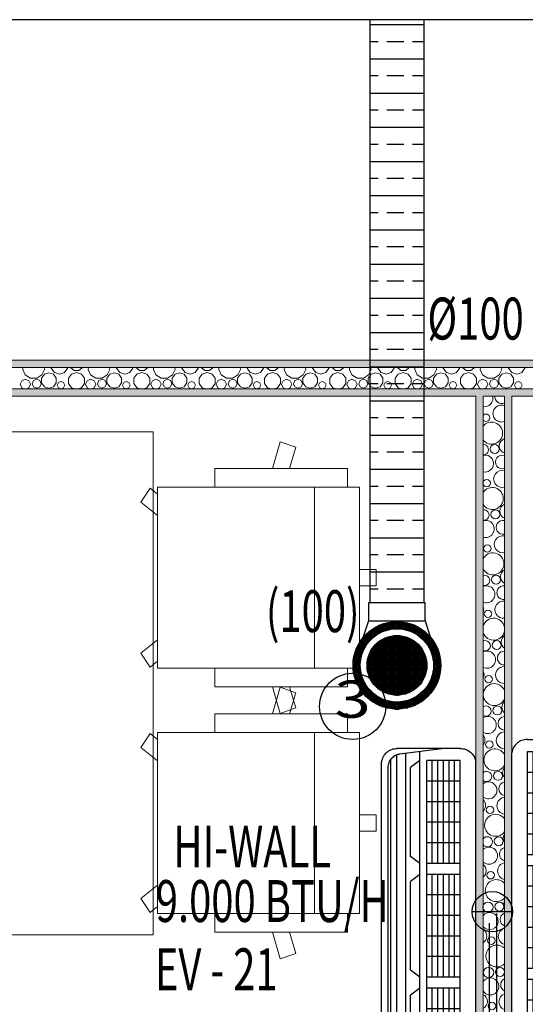
# Model space of a CAD drawing. Units: millimetres. Extents: x 298 to 35931, y -25 to 11143.
# Drawn here: x 20413 to 20554, y 2719 to 2993 of the extents above; entities that cross this region are included whole.
import ezdxf
from ezdxf.enums import TextEntityAlignment as Align

# ---------------------------------------------------------------- set-up
doc = ezdxf.new("R2010")
doc.units = ezdxf.units.MM
doc.header["$MEASUREMENT"] = 0
doc.linetypes.add('ACAD_ISO10W100', pattern=[18, 12, -3, 0, -3])
doc.linetypes.add('CONTINU', pattern=[0])
for name, color, linetype in [('CLI_EQUIPAM.', 7, 'Continuous'), ('Clim_Renovação', 6, 'Continuous'), ('MOBILIÁRIO', 7, 'Continuous'), ('PAREDE CONSTRUIR', 7, 'Continuous'), ('TEXTO', 7, 'Continuous'), ('TEXTO 02', 1, 'Continuous'), ('Tub. Splits Novos', 30, 'Continuous'), ('ZONA', 7, 'Continuous')]:
    doc.layers.add(name, color=color, linetype=linetype)
doc.styles.add('ROMANS', font='romans')
doc.styles.add('Style0', font='arial.ttf', dxfattribs={"height": 0.2})
pattern_1 = [(360, (48010.87834, 1889.15165), (7e-16, 0.3875481875), [0.281853227, -0.10569496]), (90, (48010.87834, 1889.15165), (-0.3875481875, 7e-16), [0.281853227, -0.10569496])]

# ---------------------------------------------------------------- blocks, each defined once
blk = doc.blocks.new('*X23')
at = {"layer": 'PAREDE CONSTRUIR', "color": 252, "linetype": 'Continuous', "lineweight": 0, "ltscale": 0.666667}
for p, q in [((417.098, 419.831), (417.087, 419.757)), ((417.087, 419.757), (417.183, 419.548)), ((417.8, 419.548), (417.895, 419.757)), ((417.895, 419.757), (417.885, 419.831)), ((418.146, 419.831), (418.146, 419.8)), ((418.146, 419.8), (418.261, 419.641)), ((418.635, 419.641), (418.751, 419.8)), ((418.751, 419.8), (418.751, 419.831)), ((418.867, 419.83), (419.001, 419.717)), ((419.001, 419.717), (419.176, 419.717)), ((419.176, 419.717), (419.31, 419.83)), ((419.523, 419.831), (419.512, 419.757)), ((419.512, 419.757), (419.607, 419.548)), ((420.224, 419.548), (420.32, 419.757)), ((420.32, 419.757), (420.309, 419.831)), ((420.571, 419.831), (420.571, 419.8)), ((420.571, 419.8), (420.686, 419.641)), ((421.06, 419.641), (421.175, 419.8)), ((421.175, 419.8), (421.175, 419.831)), ((421.292, 419.83), (421.426, 419.717)), ((421.426, 419.717), (421.601, 419.717)), ((421.601, 419.717), (421.735, 419.83)), ((421.947, 419.831), (421.937, 419.757)), ((421.937, 419.757), (422.032, 419.548)), ((422.649, 419.548), (422.745, 419.757)), ((422.745, 419.757), (422.734, 419.831)), ((422.995, 419.831), (422.995, 419.8)), ((422.995, 419.8), (423.111, 419.641)), ((423.485, 419.641), (423.6, 419.8)), ((423.6, 419.8), (423.6, 419.831)), ((423.716, 419.83), (423.85, 419.717)), ((423.85, 419.717), (424.025, 419.717)), ((424.025, 419.717), (424.159, 419.83)), ((424.372, 419.831), (424.361, 419.757)), ((424.361, 419.757), (424.457, 419.548)), ((425.074, 419.548), (425.169, 419.757)), ((425.169, 419.757), (425.159, 419.831)), ((425.42, 419.831), (425.42, 419.8)), ((425.42, 419.8), (425.535, 419.641)), ((425.909, 419.641), (426.025, 419.8)), ((426.025, 419.8), (426.025, 419.831)), ((426.141, 419.83), (426.275, 419.717)), ((426.275, 419.717), (426.45, 419.717)), ((426.45, 419.717), (426.584, 419.83)), ((426.797, 419.831), (426.786, 419.757)), ((426.786, 419.757), (426.882, 419.548)), ((427.498, 419.548), (427.594, 419.757)), ((427.594, 419.757), (427.583, 419.831)), ((427.845, 419.831), (427.845, 419.8)), ((427.845, 419.8), (427.96, 419.641)), ((428.334, 419.641), (428.45, 419.8)), ((428.45, 419.8), (428.45, 419.831)), ((428.566, 419.83), (428.7, 419.717)), ((428.7, 419.717), (428.875, 419.717)), ((428.875, 419.717), (429.009, 419.83)), ((429.221, 419.831), (429.211, 419.757)), ((429.211, 419.757), (429.306, 419.548)), ((429.923, 419.548), (430.019, 419.757)), ((430.019, 419.757), (430.008, 419.831)), ((430.269, 419.831), (430.269, 419.8)), ((430.269, 419.8), (430.385, 419.641)), ((430.759, 419.641), (430.874, 419.8)), ((430.874, 419.8), (430.874, 419.831)), ((430.991, 419.83), (431.125, 419.717)), ((431.125, 419.717), (431.3, 419.717)), ((431.3, 419.717), (431.434, 419.83)), ((431.646, 419.831), (431.636, 419.757)), ((431.636, 419.757), (431.731, 419.548)), ((432.348, 419.548), (432.443, 419.757)), ((432.443, 419.757), (432.433, 419.831)), ((432.694, 419.831), (432.694, 419.8)), ((432.694, 419.8), (432.81, 419.641)), ((433.184, 419.641), (433.299, 419.8)), ((433.299, 419.8), (433.299, 419.831)), ((433.415, 419.83), (433.549, 419.717)), ((433.549, 419.717), (433.724, 419.717)), ((433.724, 419.717), (433.858, 419.83)), ((434.071, 419.831), (434.06, 419.757)), ((434.06, 419.757), (434.156, 419.548)), ((434.773, 419.548), (434.868, 419.757)), ((434.868, 419.757), (434.858, 419.831)), ((435.119, 419.831), (435.119, 419.8)), ((435.119, 419.8), (435.234, 419.641)), ((435.608, 419.641), (435.724, 419.8)), ((435.724, 419.8), (435.724, 419.831)), ((417.049, 419.336), (416.993, 419.201)), ((417.184, 419.391), (417.049, 419.336)), ((417.183, 419.548), (417.376, 419.424)), ((417.319, 419.336), (417.184, 419.391)), ((417.374, 419.201), (417.319, 419.336)), ((417.376, 419.424), (417.606, 419.424)), ((417.491, 419.343), (417.442, 419.225)), ((417.609, 419.392), (417.491, 419.343)), ((417.606, 419.424), (417.8, 419.548)), ((417.728, 419.343), (417.609, 419.392)), ((417.777, 419.225), (417.728, 419.343)), ((417.892, 419.572), (417.789, 419.43)), ((417.789, 419.43), (417.789, 419.255)), ((418.059, 419.626), (417.892, 419.572)), ((418.225, 419.572), (418.059, 419.626)), ((418.328, 419.43), (418.225, 419.572)), ((418.261, 419.641), (418.448, 419.581)), ((418.328, 419.255), (418.328, 419.43)), ((418.508, 419.311), (418.41, 419.271)), ((418.448, 419.581), (418.635, 419.641)), ((418.605, 419.271), (418.508, 419.311)), ((418.896, 419.583), (418.782, 419.426)), ((418.782, 419.426), (418.782, 419.231)), ((419.082, 419.644), (418.896, 419.583)), ((419.267, 419.583), (419.082, 419.644)), ((419.382, 419.426), (419.267, 419.583)), ((419.382, 419.231), (419.382, 419.426)), ((419.474, 419.336), (419.418, 419.201)), ((419.609, 419.391), (419.474, 419.336)), ((419.607, 419.548), (419.801, 419.424)), ((419.743, 419.336), (419.609, 419.391)), ((419.799, 419.201), (419.743, 419.336)), ((419.801, 419.424), (420.031, 419.424)), ((419.916, 419.343), (419.867, 419.225)), ((420.034, 419.392), (419.916, 419.343)), ((420.031, 419.424), (420.224, 419.548)), ((420.152, 419.343), (420.034, 419.392)), ((420.201, 419.225), (420.152, 419.343)), ((420.317, 419.572), (420.213, 419.43)), ((420.213, 419.43), (420.213, 419.255)), ((420.483, 419.626), (420.317, 419.572)), ((420.65, 419.572), (420.483, 419.626)), ((420.753, 419.43), (420.65, 419.572)), ((420.686, 419.641), (420.873, 419.581)), ((420.753, 419.255), (420.753, 419.43)), ((420.932, 419.311), (420.835, 419.271)), ((420.873, 419.581), (421.06, 419.641)), ((421.03, 419.271), (420.932, 419.311)), ((421.321, 419.583), (421.206, 419.426)), ((421.206, 419.426), (421.206, 419.231)), ((421.506, 419.644), (421.321, 419.583)), ((421.692, 419.583), (421.506, 419.644)), ((421.806, 419.426), (421.692, 419.583)), ((421.806, 419.231), (421.806, 419.426)), ((421.899, 419.336), (421.843, 419.201)), ((422.033, 419.391), (421.899, 419.336)), ((422.032, 419.548), (422.226, 419.424)), ((422.168, 419.336), (422.033, 419.391)), ((422.224, 419.201), (422.168, 419.336)), ((422.226, 419.424), (422.456, 419.424)), ((422.341, 419.343), (422.292, 419.225)), ((422.459, 419.392), (422.341, 419.343)), ((422.456, 419.424), (422.649, 419.548)), ((422.577, 419.343), (422.459, 419.392)), ((422.626, 419.225), (422.577, 419.343)), ((422.741, 419.572), (422.638, 419.43)), ((422.638, 419.43), (422.638, 419.255)), ((422.908, 419.626), (422.741, 419.572)), ((423.075, 419.572), (422.908, 419.626)), ((423.178, 419.43), (423.075, 419.572)), ((423.111, 419.641), (423.298, 419.581)), ((423.178, 419.255), (423.178, 419.43)), ((423.357, 419.311), (423.26, 419.271)), ((423.298, 419.581), (423.485, 419.641)), ((423.455, 419.271), (423.357, 419.311)), ((423.746, 419.583), (423.631, 419.426)), ((423.631, 419.426), (423.631, 419.231)), ((423.931, 419.644), (423.746, 419.583)), ((424.117, 419.583), (423.931, 419.644)), ((424.231, 419.426), (424.117, 419.583)), ((424.231, 419.231), (424.231, 419.426)), ((424.323, 419.336), (424.267, 419.201)), ((424.458, 419.391), (424.323, 419.336)), ((424.457, 419.548), (424.65, 419.424)), ((424.593, 419.336), (424.458, 419.391)), ((424.649, 419.201), (424.593, 419.336)), ((424.65, 419.424), (424.88, 419.424)), ((424.765, 419.343), (424.716, 419.225)), ((424.884, 419.392), (424.765, 419.343)), ((424.88, 419.424), (425.074, 419.548)), ((425.002, 419.343), (424.884, 419.392)), ((425.051, 419.225), (425.002, 419.343)), ((425.166, 419.572), (425.063, 419.43)), ((425.063, 419.43), (425.063, 419.255)), ((425.333, 419.626), (425.166, 419.572)), ((425.499, 419.572), (425.333, 419.626)), ((425.602, 419.43), (425.499, 419.572)), ((425.535, 419.641), (425.722, 419.581)), ((425.602, 419.255), (425.602, 419.43)), ((425.782, 419.311), (425.684, 419.271)), ((425.722, 419.581), (425.909, 419.641)), ((425.879, 419.271), (425.782, 419.311)), ((426.17, 419.583), (426.056, 419.426)), ((426.056, 419.426), (426.056, 419.231)), ((426.356, 419.644), (426.17, 419.583)), ((426.541, 419.583), (426.356, 419.644)), ((426.656, 419.426), (426.541, 419.583)), ((426.656, 419.231), (426.656, 419.426)), ((426.748, 419.336), (426.692, 419.201)), ((426.883, 419.391), (426.748, 419.336)), ((426.882, 419.548), (427.075, 419.424)), ((427.018, 419.336), (426.883, 419.391)), ((427.073, 419.201), (427.018, 419.336)), ((427.075, 419.424), (427.305, 419.424)), ((427.19, 419.343), (427.141, 419.225)), ((427.308, 419.392), (427.19, 419.343)), ((427.305, 419.424), (427.498, 419.548)), ((427.426, 419.343), (427.308, 419.392)), ((427.475, 419.225), (427.426, 419.343)), ((427.591, 419.572), (427.488, 419.43)), ((427.488, 419.43), (427.488, 419.255)), ((427.757, 419.626), (427.591, 419.572)), ((427.924, 419.572), (427.757, 419.626)), ((428.027, 419.43), (427.924, 419.572)), ((427.96, 419.641), (428.147, 419.581)), ((428.027, 419.255), (428.027, 419.43)), ((428.207, 419.311), (428.109, 419.271)), ((428.147, 419.581), (428.334, 419.641)), ((428.304, 419.271), (428.207, 419.311)), ((428.595, 419.583), (428.481, 419.426)), ((428.481, 419.426), (428.481, 419.231)), ((428.781, 419.644), (428.595, 419.583)), ((428.966, 419.583), (428.781, 419.644)), ((429.081, 419.426), (428.966, 419.583)), ((429.081, 419.231), (429.081, 419.426)), ((429.173, 419.336), (429.117, 419.201)), ((429.307, 419.391), (429.173, 419.336)), ((429.306, 419.548), (429.5, 419.424)), ((429.442, 419.336), (429.307, 419.391)), ((429.498, 419.201), (429.442, 419.336)), ((429.5, 419.424), (429.73, 419.424)), ((429.615, 419.343), (429.566, 419.225)), ((429.733, 419.392), (429.615, 419.343)), ((429.73, 419.424), (429.923, 419.548)), ((429.851, 419.343), (429.733, 419.392)), ((429.9, 419.225), (429.851, 419.343)), ((430.015, 419.572), (429.912, 419.43)), ((429.912, 419.43), (429.912, 419.255)), ((430.182, 419.626), (430.015, 419.572)), ((430.349, 419.572), (430.182, 419.626)), ((430.452, 419.43), (430.349, 419.572)), ((430.385, 419.641), (430.572, 419.581)), ((430.452, 419.255), (430.452, 419.43)), ((430.631, 419.311), (430.534, 419.271)), ((430.572, 419.581), (430.759, 419.641)), ((430.729, 419.271), (430.631, 419.311)), ((431.02, 419.583), (430.905, 419.426)), ((430.905, 419.426), (430.905, 419.231)), ((431.205, 419.644), (431.02, 419.583)), ((431.391, 419.583), (431.205, 419.644)), ((431.505, 419.426), (431.391, 419.583)), ((431.505, 419.231), (431.505, 419.426)), ((431.597, 419.336), (431.542, 419.201)), ((431.732, 419.391), (431.597, 419.336)), ((431.731, 419.548), (431.925, 419.424)), ((431.867, 419.336), (431.732, 419.391)), ((431.923, 419.201), (431.867, 419.336)), ((431.925, 419.424), (432.154, 419.424)), ((432.039, 419.343), (431.991, 419.225)), ((432.158, 419.392), (432.039, 419.343)), ((432.154, 419.424), (432.348, 419.548)), ((432.276, 419.343), (432.158, 419.392)), ((432.325, 419.225), (432.276, 419.343)), ((432.44, 419.572), (432.337, 419.43)), ((432.337, 419.43), (432.337, 419.255)), ((432.607, 419.626), (432.44, 419.572)), ((432.774, 419.572), (432.607, 419.626)), ((432.877, 419.43), (432.774, 419.572)), ((432.81, 419.641), (432.997, 419.581)), ((432.877, 419.255), (432.877, 419.43)), ((433.056, 419.311), (432.959, 419.271)), ((432.997, 419.581), (433.184, 419.641)), ((433.153, 419.271), (433.056, 419.311)), ((433.445, 419.583), (433.33, 419.426)), ((433.33, 419.426), (433.33, 419.231)), ((433.63, 419.644), (433.445, 419.583)), ((433.815, 419.583), (433.63, 419.644)), ((433.93, 419.426), (433.815, 419.583)), ((433.93, 419.231), (433.93, 419.426)), ((434.022, 419.336), (433.966, 419.201)), ((434.157, 419.391), (434.022, 419.336)), ((434.156, 419.548), (434.349, 419.424)), ((434.292, 419.336), (434.157, 419.391)), ((434.347, 419.201), (434.292, 419.336)), ((434.349, 419.424), (434.579, 419.424)), ((434.464, 419.343), (434.415, 419.225)), ((434.582, 419.392), (434.464, 419.343)), ((434.579, 419.424), (434.773, 419.548)), ((434.701, 419.343), (434.582, 419.392)), ((434.75, 419.225), (434.701, 419.343)), ((434.865, 419.572), (434.762, 419.43)), ((434.762, 419.43), (434.762, 419.255)), ((435.032, 419.626), (434.865, 419.572)), ((435.198, 419.572), (435.032, 419.626)), ((435.301, 419.43), (435.198, 419.572)), ((435.234, 419.641), (435.421, 419.581)), ((435.301, 419.255), (435.301, 419.43)), ((435.481, 419.311), (435.383, 419.271)), ((435.421, 419.581), (435.608, 419.641)), ((435.578, 419.271), (435.481, 419.311)), ((416.993, 419.201), (417.049, 419.066)), ((417.049, 419.066), (417.135, 419.031)), ((417.233, 419.031), (417.319, 419.066)), ((417.319, 419.066), (417.374, 419.201)), ((417.442, 419.225), (417.491, 419.106)), ((417.491, 419.106), (417.609, 419.057)), ((417.609, 419.057), (417.728, 419.106)), ((417.728, 419.106), (417.777, 419.225)), ((417.789, 419.255), (417.892, 419.113)), ((417.892, 419.113), (418.059, 419.059)), ((418.059, 419.059), (418.225, 419.113)), ((418.225, 419.113), (418.328, 419.255)), ((418.41, 419.271), (418.37, 419.173)), ((418.37, 419.173), (418.41, 419.076)), ((418.41, 419.076), (418.508, 419.035)), ((418.508, 419.035), (418.605, 419.076)), ((418.646, 419.173), (418.605, 419.271)), ((418.605, 419.076), (418.646, 419.173)), ((418.782, 419.231), (418.896, 419.073)), ((418.896, 419.073), (419.027, 419.031)), ((419.137, 419.031), (419.267, 419.073)), ((419.267, 419.073), (419.382, 419.231)), ((419.418, 419.201), (419.474, 419.066)), ((419.474, 419.066), (419.559, 419.031)), ((419.658, 419.031), (419.743, 419.066)), ((419.743, 419.066), (419.799, 419.201)), ((419.867, 419.225), (419.916, 419.106)), ((419.916, 419.106), (420.034, 419.057)), ((420.034, 419.057), (420.152, 419.106)), ((420.152, 419.106), (420.201, 419.225)), ((420.213, 419.255), (420.317, 419.113)), ((420.317, 419.113), (420.483, 419.059)), ((420.483, 419.059), (420.65, 419.113)), ((420.65, 419.113), (420.753, 419.255)), ((420.835, 419.271), (420.795, 419.173)), ((420.795, 419.173), (420.835, 419.076)), ((420.835, 419.076), (420.932, 419.035)), ((420.932, 419.035), (421.03, 419.076)), ((421.07, 419.173), (421.03, 419.271)), ((421.03, 419.076), (421.07, 419.173)), ((421.206, 419.231), (421.321, 419.073)), ((421.321, 419.073), (421.451, 419.031)), ((421.561, 419.031), (421.692, 419.073)), ((421.692, 419.073), (421.806, 419.231)), ((421.843, 419.201), (421.899, 419.066)), ((421.899, 419.066), (421.984, 419.031)), ((422.083, 419.031), (422.168, 419.066)), ((422.168, 419.066), (422.224, 419.201)), ((422.292, 419.225), (422.341, 419.106)), ((422.341, 419.106), (422.459, 419.057)), ((422.459, 419.057), (422.577, 419.106)), ((422.577, 419.106), (422.626, 419.225)), ((422.638, 419.255), (422.741, 419.113)), ((422.741, 419.113), (422.908, 419.059)), ((422.908, 419.059), (423.075, 419.113)), ((423.075, 419.113), (423.178, 419.255)), ((423.26, 419.271), (423.219, 419.173)), ((423.219, 419.173), (423.26, 419.076)), ((423.26, 419.076), (423.357, 419.035)), ((423.357, 419.035), (423.455, 419.076)), ((423.495, 419.173), (423.455, 419.271)), ((423.455, 419.076), (423.495, 419.173)), ((423.631, 419.231), (423.746, 419.073)), ((423.746, 419.073), (423.876, 419.031)), ((423.986, 419.031), (424.117, 419.073)), ((424.117, 419.073), (424.231, 419.231)), ((424.267, 419.201), (424.323, 419.066)), ((424.323, 419.066), (424.409, 419.031)), ((424.507, 419.031), (424.593, 419.066)), ((424.593, 419.066), (424.649, 419.201)), ((424.716, 419.225), (424.765, 419.106)), ((424.765, 419.106), (424.884, 419.057)), ((424.884, 419.057), (425.002, 419.106)), ((425.002, 419.106), (425.051, 419.225)), ((425.063, 419.255), (425.166, 419.113)), ((425.166, 419.113), (425.333, 419.059)), ((425.333, 419.059), (425.499, 419.113)), ((425.499, 419.113), (425.602, 419.255)), ((425.684, 419.271), (425.644, 419.173)), ((425.644, 419.173), (425.684, 419.076)), ((425.684, 419.076), (425.782, 419.035)), ((425.782, 419.035), (425.879, 419.076)), ((425.92, 419.173), (425.879, 419.271)), ((425.879, 419.076), (425.92, 419.173)), ((426.056, 419.231), (426.17, 419.073)), ((426.17, 419.073), (426.301, 419.031)), ((426.411, 419.031), (426.541, 419.073)), ((426.541, 419.073), (426.656, 419.231)), ((426.692, 419.201), (426.748, 419.066)), ((426.748, 419.066), (426.833, 419.031)), ((426.932, 419.031), (427.018, 419.066)), ((427.018, 419.066), (427.073, 419.201)), ((427.141, 419.225), (427.19, 419.106)), ((427.19, 419.106), (427.308, 419.057)), ((427.308, 419.057), (427.426, 419.106)), ((427.426, 419.106), (427.475, 419.225)), ((427.488, 419.255), (427.591, 419.113)), ((427.591, 419.113), (427.757, 419.059)), ((427.757, 419.059), (427.924, 419.113)), ((427.924, 419.113), (428.027, 419.255)), ((428.109, 419.271), (428.069, 419.173)), ((428.069, 419.173), (428.109, 419.076)), ((428.109, 419.076), (428.207, 419.035)), ((428.207, 419.035), (428.304, 419.076)), ((428.344, 419.173), (428.304, 419.271)), ((428.304, 419.076), (428.344, 419.173)), ((428.481, 419.231), (428.595, 419.073)), ((428.595, 419.073), (428.726, 419.031)), ((428.836, 419.031), (428.966, 419.073)), ((428.966, 419.073), (429.081, 419.231)), ((429.117, 419.201), (429.173, 419.066)), ((429.173, 419.066), (429.258, 419.031)), ((429.357, 419.031), (429.442, 419.066)), ((429.442, 419.066), (429.498, 419.201)), ((429.566, 419.225), (429.615, 419.106)), ((429.615, 419.106), (429.733, 419.057)), ((429.733, 419.057), (429.851, 419.106)), ((429.851, 419.106), (429.9, 419.225)), ((429.912, 419.255), (430.015, 419.113)), ((430.015, 419.113), (430.182, 419.059)), ((430.182, 419.059), (430.349, 419.113)), ((430.349, 419.113), (430.452, 419.255)), ((430.534, 419.271), (430.493, 419.173)), ((430.493, 419.173), (430.534, 419.076)), ((430.534, 419.076), (430.631, 419.035)), ((430.631, 419.035), (430.729, 419.076)), ((430.769, 419.173), (430.729, 419.271)), ((430.729, 419.076), (430.769, 419.173)), ((430.905, 419.231), (431.02, 419.073)), ((431.02, 419.073), (431.15, 419.031)), ((431.26, 419.031), (431.391, 419.073)), ((431.391, 419.073), (431.505, 419.231)), ((431.542, 419.201), (431.597, 419.066)), ((431.597, 419.066), (431.683, 419.031)), ((431.781, 419.031), (431.867, 419.066)), ((431.867, 419.066), (431.923, 419.201)), ((431.991, 419.225), (432.039, 419.106)), ((432.039, 419.106), (432.158, 419.057)), ((432.158, 419.057), (432.276, 419.106)), ((432.276, 419.106), (432.325, 419.225)), ((432.337, 419.255), (432.44, 419.113)), ((432.44, 419.113), (432.607, 419.059)), ((432.607, 419.059), (432.774, 419.113)), ((432.774, 419.113), (432.877, 419.255)), ((432.959, 419.271), (432.918, 419.173)), ((432.918, 419.173), (432.959, 419.076)), ((432.959, 419.076), (433.056, 419.035)), ((433.056, 419.035), (433.153, 419.076)), ((433.194, 419.173), (433.153, 419.271)), ((433.153, 419.076), (433.194, 419.173)), ((433.33, 419.231), (433.445, 419.073)), ((433.445, 419.073), (433.575, 419.031)), ((433.685, 419.031), (433.815, 419.073)), ((433.815, 419.073), (433.93, 419.231)), ((433.966, 419.201), (434.022, 419.066)), ((434.022, 419.066), (434.108, 419.031)), ((434.206, 419.031), (434.292, 419.066)), ((434.292, 419.066), (434.347, 419.201)), ((434.415, 419.225), (434.464, 419.106)), ((434.464, 419.106), (434.582, 419.057)), ((434.582, 419.057), (434.701, 419.106)), ((434.701, 419.106), (434.75, 419.225)), ((434.762, 419.255), (434.865, 419.113)), ((434.865, 419.113), (435.032, 419.059)), ((435.032, 419.059), (435.198, 419.113)), ((435.198, 419.113), (435.301, 419.255)), ((435.383, 419.271), (435.343, 419.173)), ((435.343, 419.173), (435.383, 419.076)), ((435.383, 419.076), (435.481, 419.035)), ((435.481, 419.035), (435.578, 419.076)), ((435.619, 419.173), (435.578, 419.271)), ((435.578, 419.076), (435.619, 419.173))]:
    blk.add_line(p, q, dxfattribs=at)
blk = doc.blocks.new('*X45')
at = {"layer": 'PAREDE CONSTRUIR', "color": 252, "linetype": 'Continuous', "lineweight": 0, "ltscale": 0.666667}
for centre, radius in [((434.607, 416.798), 0.167), ((434.305, 415.533), 0.138), ((434.632, 414.371), 0.167), ((434.33, 413.107), 0.138), ((434.657, 411.945), 0.167), ((434.355, 410.68), 0.138), ((434.681, 409.518), 0.167), ((434.38, 408.253), 0.138), ((434.706, 407.091), 0.167), ((434.404, 405.827), 0.138), ((434.731, 404.665), 0.167), ((434.429, 403.4), 0.138), ((434.755, 402.238), 0.167), ((434.454, 400.974), 0.138), ((434.355, 399.788), 0.191), ((434.78, 399.812), 0.167), ((434.478, 398.547), 0.138), ((434.379, 397.361), 0.191), ((434.805, 397.385), 0.167), ((434.503, 396.12), 0.138)]:
    blk.add_circle(centre, radius, dxfattribs=at)
for centre, radius, start, end in [((434.221, 418.685), 0.318, 260.6821, 14.3457), ((434.862, 418.744), 0.256, 175.5111, 295.0526), ((434.855, 418.115), 0.315, 68.6016, 291.3984), ((434.281, 417.96), 0.138, 216.4305, 143.5695), ((434.489, 417.389), 0.408, 218.558, 141.442), ((435.056, 416.916), 0.284, 107.7467, 252.2533), ((434.182, 416.774), 0.191, 266.4513, 93.5487), ((434.246, 416.259), 0.318, 256.1353, 103.8647), ((434.886, 416.317), 0.256, 70.9262, 289.0738), ((434.879, 415.688), 0.315, 73.3526, 286.6474), ((434.514, 414.962), 0.408, 212.5899, 147.4101), ((435.081, 414.49), 0.284, 113.0754, 246.9246), ((434.206, 414.348), 0.191, 258.9546, 101.0454), ((434.271, 413.832), 0.318, 251.4974, 108.5026), ((434.911, 413.891), 0.256, 76.6958, 283.3042), ((434.904, 413.262), 0.315, 77.9883, 282.0117), ((434.538, 412.536), 0.408, 205.4292, 154.5708), ((434.231, 411.921), 0.191, 251.2599, 108.7401), ((435.106, 412.063), 0.284, 118.6249, 241.3751), ((434.295, 411.405), 0.318, 246.7299, 113.2701), ((434.936, 411.464), 0.256, 82.3307, 277.6693), ((433.906, 410.85), 0.284, 338.5883, 21.4117), ((434.929, 410.835), 0.315, 82.5454, 277.4546), ((434.563, 410.109), 0.408, 195.4881, 164.5119), ((435.13, 409.636), 0.284, 124.4861, 235.5139), ((434.256, 409.494), 0.191, 243.1944, 116.8056), ((434.32, 408.979), 0.318, 241.7848, 118.2152), ((434.96, 409.038), 0.256, 87.8916, 272.1084), ((434.954, 408.409), 0.315, 87.0554, 272.9446), ((433.93, 408.423), 0.284, 327.5488, 32.4512), ((434.588, 407.682), 0.408, 20.5902, 339.4098), ((434.28, 407.068), 0.191, 234.5034, 125.4966), ((435.155, 407.21), 0.284, 130.7938, 229.2062), ((434.345, 406.552), 0.318, 236.5985, 123.4015), ((434.985, 406.611), 0.256, 93.4326, 266.5674), ((433.955, 405.996), 0.284, 319.1756, 40.8244), ((434.978, 405.982), 0.315, 91.5472, 268.4528), ((434.613, 405.256), 0.408, 28.8898, 331.1102), ((434.305, 404.641), 0.191, 224.7371, 135.2629), ((435.18, 404.783), 0.284, 137.7716, 222.2284), ((434.37, 404.126), 0.318, 231.081, 128.919), ((435.01, 404.184), 0.256, 99.0061, 260.9939), ((433.98, 403.57), 0.284, 312.0349, 47.9651), ((435.003, 403.555), 0.315, 96.0485, 263.9515), ((434.637, 402.829), 0.408, 35.4145, 324.5855), ((435.205, 402.356), 0.284, 145.8534, 214.1466), ((434.33, 402.215), 0.191, 212.8563, 147.1437), ((434.394, 401.699), 0.318, 225.0946, 134.9054), ((435.035, 401.758), 0.256, 104.6672, 255.3328), ((435.028, 401.129), 0.315, 100.5877, 259.4123), ((434.005, 401.143), 0.284, 305.6231, 54.3769), ((434.662, 400.403), 0.408, 41.026, 318.974), ((435.229, 399.93), 0.284, 156.1683, 203.8317), ((434.419, 399.272), 0.318, 218.4034, 141.5966), ((435.059, 399.331), 0.256, 110.4793, 249.5207), ((434.029, 398.717), 0.284, 299.6908, 60.3092), ((435.052, 398.702), 0.315, 105.1953, 254.8047), ((434.687, 397.976), 0.408, 46.065, 313.935), ((434.444, 396.846), 0.318, 210.5287, 149.4713), ((435.084, 396.905), 0.256, 116.5215, 243.4785), ((434.054, 396.29), 0.284, 294.0909, 65.9091), ((435.077, 396.275), 0.315, 109.9062, 250.0938)]:
    blk.add_arc(centre, radius, start, end, dxfattribs=at)
blk = doc.blocks.new('Arquit.')
at = {"layer": 'PAREDE CONSTRUIR', "linetype": 'Continuous', "lineweight": 0}
for points in [[(7618.45, 10169.06), (8053.83, 10169.06), (8053.83, 10171.06), (7618.45, 10171.06)], [(7618.45, 10161.06), (8053.83, 10161.06), (8051.83, 10163.06), (7620.45, 10163.06)], [(7835.45, 9871.06), (7835.45, 10161.06), (7833.45, 10161.06), (7833.45, 9871.06)], [(7843.45, 9871.06), (7843.45, 10161.06), (7841.45, 10161.06), (7841.45, 9871.06)]]:
    blk.add_hatch(color=8, dxfattribs=at).paths.add_polyline_path(points)
at = {"layer": 'MOBILIÁRIO', "color": 8, "linetype": 'Continuous', "lineweight": 0, "ltscale": 0.666667}
for p, q in [((7776.83, 10140.93), (7779.01, 10148.33)), ((7779.01, 10148.33), (7783.32, 10146.79)), ((7783.32, 10146.79), (7781.59, 10140.93)), ((7760.77, 10140.93), (7760.77, 10135.69)), ((7760.77, 10140.93), (7797.76, 10140.93)), ((7760.77, 10140.93), (7760.77, 10135.69)), ((7797.76, 10140.93), (7797.76, 10135.69)), ((7742.81, 10135.42), (7740.23, 10131.5)), ((7742.81, 10135.42), (7744.88, 10133.77)), ((7801.04, 10135.69), (7744.88, 10135.69)), ((7744.88, 10135.69), (7744.88, 10085.31)), ((7801.04, 10135.69), (7744.88, 10135.69)), ((7788.5, 10135.69), (7788.5, 10085.31)), ((7801.04, 10085.31), (7801.04, 10135.69)), ((7740.23, 10131.5), (7744.88, 10127.78)), ((7805.75, 10112.81), (7801.04, 10112.81)), ((7805.75, 10112.81), (7805.75, 10108.19)), ((7805.75, 10108.19), (7801.04, 10108.19)), ((7740.23, 10089.5), (7744.88, 10093.21)), ((7742.81, 10085.58), (7740.23, 10089.5)), ((7742.81, 10085.58), (7744.88, 10087.23)), ((7801.04, 10085.31), (7744.88, 10085.31)), ((7744.88, 10085.31), (7801.04, 10085.31)), ((7801.04, 10085.31), (7744.88, 10085.31)), ((7760.77, 10080.06), (7760.77, 10085.31)), ((7760.77, 10080.06), (7760.77, 10085.31)), ((7797.76, 10080.06), (7797.76, 10085.31)), ((7760.77, 10080.06), (7797.76, 10080.06)), ((7776.83, 10080.06), (7779.01, 10072.67)), ((7776.83, 10072.61), (7779.01, 10080)), ((7779.01, 10080), (7783.32, 10078.46)), ((7783.32, 10074.21), (7781.59, 10080.06)), ((7783.32, 10078.46), (7781.59, 10072.61)), ((7779.01, 10072.67), (7783.32, 10074.21)), ((7760.77, 10072.61), (7760.77, 10067.36)), ((7760.77, 10072.61), (7797.76, 10072.61)), ((7760.77, 10072.61), (7760.77, 10067.36)), ((7797.76, 10072.61), (7797.76, 10067.36)), ((7742.81, 10067.09), (7740.23, 10063.18)), ((7742.81, 10067.09), (7744.88, 10065.44)), ((7801.04, 10067.36), (7744.88, 10067.36)), ((7744.88, 10067.36), (7744.88, 10016.98)), ((7801.04, 10067.36), (7744.88, 10067.36)), ((7788.5, 10067.36), (7788.5, 10016.98)), ((7801.04, 10016.98), (7801.04, 10067.36)), ((7740.23, 10063.18), (7744.88, 10059.46)), ((7805.75, 10044.48), (7801.04, 10044.48)), ((7805.75, 10044.48), (7805.75, 10039.87)), ((7805.75, 10039.87), (7801.04, 10039.87)), ((7740.23, 10021.17), (7744.88, 10024.89)), ((7742.81, 10017.25), (7740.23, 10021.17)), ((7742.81, 10017.25), (7744.88, 10018.9)), ((7801.04, 10016.98), (7744.88, 10016.98)), ((7744.88, 10016.98), (7801.04, 10016.98)), ((7801.04, 10016.98), (7744.88, 10016.98)), ((7760.77, 10011.74), (7760.77, 10016.98)), ((7760.77, 10011.74), (7760.77, 10016.98)), ((7797.76, 10011.74), (7797.76, 10016.98)), ((7760.77, 10011.74), (7797.76, 10011.74)), ((7776.83, 10011.74), (7779.01, 10004.34)), ((7783.32, 10005.88), (7781.59, 10011.74)), ((7779.01, 10004.34), (7783.32, 10005.88))]:
    blk.add_line(p, q, dxfattribs=at)
at = {"layer": 'MOBILIÁRIO', "color": 8, "linetype": 'Continuous', "lineweight": 0, "ltscale": 0.666667, "flags": 128}
blk.add_lwpolyline([(7743.63, 10011.06), (7743.63, 10151.06), (7683.63, 10151.06), (7683.63, 10011.06)], close=True, dxfattribs=at)
at = {"layer": 'PAREDE CONSTRUIR', "color": 8, "linetype": 'Continuous', "lineweight": 13, "ltscale": 0.666667}
for p, q in [((7620.45, 10169.06), (8051.83, 10169.06)), ((7620.45, 10163.06), (8051.83, 10163.06)), ((7835.45, 9871.06), (7835.45, 10161.06)), ((7841.45, 9871.06), (7841.45, 10161.06))]:
    blk.add_line(p, q, dxfattribs=at)
at = {"layer": 'PAREDE CONSTRUIR', "color": 8, "linetype": 'Continuous', "lineweight": 13, "ltscale": 0.666667, "flags": 128}
for points in [[(8053.83, 10171.06), (7618.45, 10171.06)], [(7618.45, 10161.06), (7833.45, 10161.06)], [(7833.45, 10161.06), (7833.45, 9871.06)], [(7835.45, 10161.06), (7841.45, 10161.06)], [(7841.45, 10161.06), (7835.45, 10161.06)], [(7843.45, 10161.06), (8053.83, 10161.06)], [(7843.45, 9871.06), (7843.45, 10161.06)]]:
    blk.add_lwpolyline(points, dxfattribs=at)
at = {"layer": 'ZONA', "color": 8, "linetype": 'Continuous', "lineweight": 0, "ltscale": 0.666667, "xscale": 7.5, "yscale": 7.5, "zscale": 7.5}
for name in ['*X23', '*X45']:
    blk.add_blockref(name, (4579.17, 7020.33), dxfattribs=at)
blk = doc.blocks.new('SPLIT')
at = {"color": 3, "linetype": 'ByBlock', "ltscale": 30}
for p, q in [((36.5, 20.97), (-36.5, 20.97)), ((37.09, 18.91), (-37.09, 18.91)), ((35.31, 19.5), (-35.31, 19.5)), ((-39.5, 7), (-38.26, 17.02)), ((39.5, 7), (38.26, 17.02)), ((-36.81, 12.5), (-35.27, 14.52)), ((-15.46, 14.52), (-35.27, 14.52)), ((-13.91, 12.5), (-15.46, 14.52)), ((-11.45, 12.5), (-9.9, 14.52)), ((9.9, 14.52), (-9.9, 14.52)), ((11.45, 12.5), (9.9, 14.52)), ((13.91, 12.5), (15.46, 14.52)), ((35.27, 14.52), (15.46, 14.52)), ((36.81, 12.5), (35.27, 14.52)), ((38.83, 12.5), (-38.83, 12.5)), ((-39.5, 3.5), (-39.5, 7)), ((39.5, 3.5), (39.5, 7)), ((36.5, 0), (-36.5, 0))]:
    blk.add_line(p, q, dxfattribs=at)
at = {"color": 3}
for p, q in [((38.1, 17.59), (-38.1, 17.59)), ((38.45, 15.62), (-38.41, 15.62)), ((36.81, 10.94), (-36.81, 10.94)), ((-36.81, 3.51), (-36.81, 10.94)), ((-13.91, 9.69), (-36.81, 9.69)), ((-32.23, 3.51), (-32.23, 10.94)), ((-27.65, 3.51), (-27.65, 10.94)), ((-23.07, 3.51), (-23.07, 10.94)), ((-18.49, 3.51), (-18.49, 10.94)), ((-13.91, 3.51), (-13.91, 10.94)), ((-11.45, 3.51), (-11.45, 10.94)), ((11.45, 9.69), (-11.45, 9.69)), ((-6.87, 3.51), (-6.87, 10.94)), ((-2.29, 3.51), (-2.29, 10.94)), ((2.29, 3.51), (2.29, 10.94)), ((6.87, 3.51), (6.87, 10.94)), ((11.45, 3.51), (11.45, 10.94)), ((13.91, 3.51), (13.91, 10.94)), ((36.81, 9.69), (13.91, 9.69)), ((18.49, 3.51), (18.49, 10.94)), ((23.07, 3.51), (23.07, 10.94)), ((27.65, 3.51), (27.65, 10.94)), ((32.23, 3.51), (32.23, 10.94)), ((36.81, 3.51), (36.81, 10.94)), ((-13.91, 8.44), (-36.81, 8.44)), ((-13.91, 7.19), (-36.81, 7.19)), ((11.45, 8.44), (-11.45, 8.44)), ((11.45, 7.19), (-11.45, 7.19)), ((36.81, 8.44), (13.91, 8.44)), ((36.81, 7.19), (13.91, 7.19)), ((-13.91, 5.94), (-36.81, 5.94)), ((-13.91, 4.76), (-36.81, 4.76)), ((11.45, 5.94), (-11.45, 5.94)), ((11.45, 4.76), (-11.45, 4.76)), ((36.81, 5.94), (13.91, 5.94)), ((36.81, 4.76), (13.91, 4.76)), ((36.81, 3.51), (-36.81, 3.51))]:
    blk.add_line(p, q, dxfattribs=at)
at = {"color": 3, "linetype": 'CONTINU', "ltscale": 0.8}
for points in [[(39.5, 3.5), (39.5, 17.6)], [(-39.5, 3.43), (-39.5, 17.53)]]:
    blk.add_lwpolyline(points, dxfattribs=at)
at = {"color": 3, "linetype": 'ByBlock', "ltscale": 30}
for centre, radius, start, end in [((-36.04, 17.53), 3.46, 97.6625, 181.1349), ((36.04, 17.53), 3.46, 358.8651, 82.3375), ((-35.31, 16.5), 3, 90, 170), ((35.31, 16.5), 3, 10, 90), ((-36.04, 3.43), 3.46, 178.8651, 262.3375), ((36.04, 3.43), 3.46, 277.6625, 1.1349)]:
    blk.add_arc(centre, radius, start, end, dxfattribs=at)

msp = doc.modelspace()

# ---------------------------------------------------------------- block references
msp.add_blockref('Arquit.', (12706.307, -7272.835))

# ---------------------------------------------------------------- next in the draw order: hatches: boundary and pattern name
at = {"layer": 'Clim_Renovação'}
h = msp.add_hatch(dxfattribs=at)
h.set_pattern_fill('BRASS', color=256, scale=1.5, angle=900)
h.set_pattern_definition([(180, (506887.681, -95611.144), (-1e-14, -9.525), []), (180, (506887.681, -95615.907), (-1e-14, -9.525), [4.7625, -2.38125])])
h.paths.add_polyline_path([(20525.296, 2993.033), (20510.296, 2993.033), (20510.296, 2830.619), (20525.296, 2830.619)])
at = {"layer": 'Clim_Renovação', "ltscale": 500}
h = msp.add_hatch(dxfattribs=at)
h.set_pattern_fill('ANGLE', color=256, scale=0.055483, angle=1080)
h.set_pattern_definition(pattern_1)
h.paths.add_polyline_path([(20526.118, 2813.245, -1), (20509.473, 2813.245, -1)], flags=0)
h.paths.add_polyline_path([(20530.002, 2813.245, -1), (20505.59, 2813.245, -1)])
h.paths.add_polyline_path([(20528.005, 2813.245, -1), (20507.587, 2813.245, -1)], flags=16)
h = msp.add_hatch(dxfattribs=at)
h.set_pattern_fill('ANGLE', color=256, scale=0.055483, angle=1080)
h.set_pattern_definition(pattern_1)
h.paths.add_polyline_path([(20526.118, 2813.245, -1), (20509.473, 2813.245, -1)])

# ---------------------------------------------------------------- next in the draw order: linework, layer by layer
at = {"color": 1}
msp.add_line((20549.94, 2744.654), (20538.749, 2744.654), dxfattribs=at)
msp.add_circle((20544.344, 2744.654), 5.596, dxfattribs=at)
at = {"layer": 'Clim_Renovação'}
for p, q in [((20728.298, 2993.033), (20035.597, 2993.033)), ((20510.296, 2993.033, 39926.7), (20510.296, 2830.619, 39926.7)), ((20525.296, 2993.033, 39926.7), (20525.296, 2830.619, 39926.7)), ((20509.921, 2830.619), (20509.921, 2825.599)), ((20509.921, 2825.599), (20507.878, 2819.497)), ((20525.671, 2825.599), (20529.52, 2813.245))]:
    msp.add_line(p, q, dxfattribs=at)
msp.add_lwpolyline([(20525.671, 2830.619), (20509.921, 2830.619), (20509.921, 2825.599), (20525.671, 2825.599)], close=True, dxfattribs=at)
at = {"layer": 'Clim_Renovação', "ltscale": 500}
for radius in [12.206, 10.209, 8.322]:
    msp.add_circle((20517.796, 2813.245), radius, dxfattribs=at)
at = {"layer": 'Clim_Renovação'}
msp.add_circle((20517.796, 2813.245), 11.724, dxfattribs=at)
at = {"layer": 'TEXTO 02'}
msp.add_circle((20505.463, 2801.818), 9.216, dxfattribs=at)
at = {"layer": 'Tub. Splits Novos'}
for p, q in [((20545.518, 2744.12), (20545.518, 2616.196)), ((20543.454, 2741.414), (20543.454, 2613.49))]:
    msp.add_line(p, q, dxfattribs=at)

# ---------------------------------------------------------------- next in the draw order: block references
at = {"layer": 'CLI_EQUIPAM.', "color": 157, "linetype": 'ACAD_ISO10W100', "true_color": 0x3f5f7f, "yscale": 1.25, "zscale": 1.25}
for p, xscale, rotation in [((20549.755, 2743.225), 1.25, 270), ((20539.755, 2740.723), -1.25, 90)]:
    msp.add_blockref('SPLIT', p, dxfattribs=dict(at, xscale=xscale, rotation=rotation))

# ---------------------------------------------------------------- next in the draw order: texts
at = {"layer": 'TEXTO', "style": 'Style0', "width": 0.7}
for s, height, p in [('Ø100', 11.665, (20526.283, 2903.973, 0)), ('(100)', 11.665, (20481.315, 2822.5, 0)), ('HI-WALL', 11.665, (20455.576, 2756.964, 0)), ('9.000 BTU/H', 11.66495, (20450.661, 2741.781, 0)), ('EV - 21', 11.665, (20450.398, 2722.782, 0))]:
    msp.add_text(s, height=height, dxfattribs=at).set_placement(p)
at = {"layer": 'TEXTO', "color": 0, "style": 'ROMANS', "width": 1.3}
msp.add_text('3', height=10.368, dxfattribs=at).set_placement((20505.422, 2802.495), align=Align.MIDDLE)

doc.saveas('drawing.dxf')
